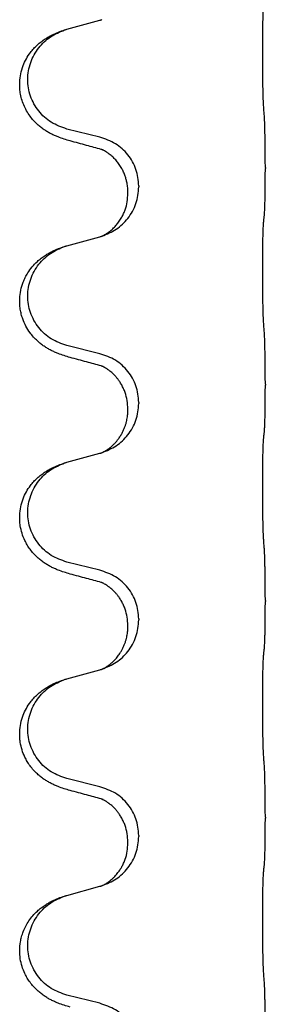
# Model space of a CAD drawing. Units: millimetres. Extents: x -627 to 1143, y -62 to 558.
# Drawn here: x 951 to 955, y 346 to 360 of the extents above; entities that cross this region are included whole.
import ezdxf

# ---------------------------------------------------------------- set-up
doc = ezdxf.new("R2010")
doc.units = ezdxf.units.MM

# ---------------------------------------------------------------- blocks, each defined once
blk = doc.blocks.new('HL50FU-0-120', base_point=(257.589, 248.033))
at = {"color": 7, "linetype": 'Continuous'}
for p, q in [((952.112, 360.179), (952.597, 360.312)), ((952.597, 358.596), (952.112, 358.716)), ((955.024, 358.151), (955.024, 358.136)), ((953.007, 357.771), (953.007, 357.786)), ((953.168, 357.882), (953.168, 357.867)), ((952.112, 357.004), (952.597, 357.137)), ((952.597, 355.421), (952.112, 355.541)), ((955.024, 354.976), (955.024, 354.961)), ((953.007, 354.596), (953.007, 354.611)), ((953.168, 354.707), (953.168, 354.692)), ((952.112, 353.829), (952.597, 353.962)), ((952.597, 352.246), (952.112, 352.366)), ((955.024, 351.801), (955.024, 351.786)), ((953.007, 351.421), (953.007, 351.436)), ((953.168, 351.532), (953.168, 351.517)), ((952.112, 350.654), (952.597, 350.787)), ((952.597, 349.071), (952.112, 349.191)), ((955.024, 348.626), (955.024, 348.611)), ((953.007, 348.246), (953.007, 348.261)), ((953.168, 348.357), (953.168, 348.342)), ((952.112, 347.479), (952.597, 347.612)), ((952.597, 345.896), (952.112, 346.016))]:
    blk.add_line(p, q, dxfattribs=at)
for points, knots in [([(954.998, 359.059), (954.997, 359.074), (954.995, 359.106), (954.994, 359.149), (954.993, 359.188), (954.992, 359.226), (954.991, 359.266), (954.99, 359.312), (954.989, 359.361), (954.988, 359.415), (954.987, 359.471), (954.987, 359.532), (954.986, 359.596), (954.986, 359.662), (954.986, 359.73), (954.986, 359.799), (954.986, 359.869), (954.986, 359.938), (954.986, 360.005), (954.987, 360.07), (954.987, 360.132), (954.988, 360.189), (954.989, 360.243), (954.989, 360.291), (954.99, 360.336), (954.991, 360.374), (954.992, 360.41), (954.994, 360.445), (954.995, 360.482), (954.997, 360.508), (954.998, 360.521)], [0, 0, 0, 0, 0.04696, 0.093921, 0.129102, 0.164282, 0.207507, 0.250732, 0.302132, 0.353532, 0.412557, 0.471581, 0.536854, 0.602126, 0.671358, 0.74059, 0.810439, 0.880287, 0.946749, 1.01321, 1.072958, 1.132706, 1.183942, 1.235178, 1.277063, 1.318948, 1.351564, 1.384181, 1.42351, 1.462836, 1.462836, 1.462836, 1.462836]), ([(952.597, 360.312), (952.601, 360.313), (952.608, 360.315), (952.615, 360.317), (952.619, 360.318)], [0, 0, 0, 0, 0.01154999, 0.02309998, 0.02309998, 0.02309998, 0.02309998]), ([(952.619, 360.318), (952.62, 360.318), (952.622, 360.319), (952.624, 360.32), (952.626, 360.32)], [0, 0, 0, 0, 0.003351942, 0.006703932, 0.006703932, 0.006703932, 0.006703932]), ([(952.16, 358.541), (952.13, 358.55), (952.071, 358.567), (951.994, 358.594), (951.931, 358.62), (951.879, 358.645), (951.828, 358.673), (951.777, 358.705), (951.727, 358.742), (951.674, 358.787), (951.621, 358.84), (951.567, 358.907), (951.518, 358.983), (951.477, 359.068), (951.446, 359.157), (951.428, 359.243), (951.419, 359.325), (951.419, 359.418), (951.433, 359.526), (951.466, 359.642), (951.515, 359.747), (951.569, 359.83), (951.625, 359.897), (951.677, 359.949), (951.733, 359.996), (951.789, 360.036), (951.845, 360.07), (951.91, 360.104), (951.988, 360.138), (952.048, 360.159), (952.079, 360.169)], [0, 0, 0, 0, 0.092881, 0.18576, 0.242387, 0.299016, 0.358155, 0.417293, 0.480662, 0.544042, 0.625327, 0.706641, 0.800979, 0.895338, 0.988771, 1.082162, 1.159005, 1.23588, 1.360506, 1.48524, 1.596125, 1.706897, 1.781609, 1.856293, 1.928313, 2.000334, 2.062589, 2.124834, 2.220859, 2.316886, 2.316886, 2.316886, 2.316886]), ([(952.112, 358.716), (952.033, 358.744), (951.875, 358.799), (951.718, 358.944), (951.626, 359.083), (951.575, 359.198), (951.544, 359.319), (951.534, 359.444), (951.545, 359.569), (951.577, 359.691), (951.629, 359.805), (951.718, 359.939), (951.863, 360.079), (952.007, 360.139), (952.079, 360.169)], [0, 0, 0, 0, 0.248632, 0.497261, 0.622122, 0.747056, 0.871985, 0.996845, 1.12175, 1.246727, 1.371737, 1.496668, 1.728963, 1.96126, 1.96126, 1.96126, 1.96126]), ([(952.079, 360.169), (952.084, 360.171), (952.095, 360.174), (952.106, 360.177), (952.112, 360.179)], [0, 0, 0, 0, 0.01712207, 0.03424414, 0.03424414, 0.03424414, 0.03424414]), ([(955.024, 358.151), (955.024, 358.194), (955.023, 358.282), (955.023, 358.394), (955.022, 358.488), (955.021, 358.554), (955.02, 358.609), (955.018, 358.682), (955.016, 358.782), (955.012, 358.866), (955.01, 358.908)], [0, 0, 0, 0, 0.1308117, 0.2616236, 0.3370117, 0.4123993, 0.4584946, 0.5045906, 0.630798, 0.7570013, 0.7570013, 0.7570013, 0.7570013]), ([(952.616, 358.417), (952.58, 358.427), (952.509, 358.446), (952.397, 358.477), (952.281, 358.508), (952.2, 358.53), (952.16, 358.541)], [0, 0, 0, 0, 0.1110885, 0.222177, 0.3474266, 0.4726762, 0.4726762, 0.4726762, 0.4726762]), ([(953.168, 357.882), (953.159, 357.964), (953.143, 358.129), (953.016, 358.345), (952.831, 358.515), (952.675, 358.569), (952.597, 358.596)], [0, 0, 0, 0, 0.2452438, 0.4904859, 0.7355554, 0.9806267, 0.9806267, 0.9806267, 0.9806267]), ([(953.007, 357.786), (953.007, 357.809), (953.005, 357.855), (952.996, 357.918), (952.983, 357.975), (952.966, 358.028), (952.945, 358.083), (952.916, 358.14), (952.881, 358.196), (952.84, 358.249), (952.796, 358.297), (952.761, 358.327), (952.738, 358.346), (952.725, 358.355), (952.71, 358.366), (952.689, 358.38), (952.666, 358.394), (952.645, 358.405), (952.628, 358.412), (952.62, 358.416), (952.616, 358.417)], [0, 0, 0, 0, 0.0688698, 0.1377619, 0.1902478, 0.242741, 0.3048156, 0.366901, 0.4349194, 0.5029495, 0.5664664, 0.6299296, 0.6421667, 0.6544016, 0.6771196, 0.6998462, 0.7286927, 0.7575242, 0.7707376, 0.7839509, 0.7839509, 0.7839509, 0.7839509]), ([(952.643, 358.409), (952.639, 358.41), (952.629, 358.412), (952.621, 358.416), (952.616, 358.417)], [0, 0, 0, 0, 0.01420073, 0.02839473, 0.02839473, 0.02839473, 0.02839473]), ([(955.01, 357.448), (955.011, 357.46), (955.013, 357.484), (955.014, 357.518), (955.016, 357.55), (955.017, 357.582), (955.018, 357.618), (955.019, 357.659), (955.02, 357.703), (955.021, 357.753), (955.022, 357.806), (955.023, 357.89), (955.023, 357.999), (955.024, 358.09), (955.024, 358.136)], [0, 0, 0, 0, 0.0360729, 0.0721484, 0.1017542, 0.1313587, 0.169349, 0.2073399, 0.2544004, 0.3014606, 0.3580798, 0.4146991, 0.5511899, 0.6876808, 0.6876808, 0.6876808, 0.6876808]), ([(952.626, 357.145), (952.698, 357.175), (952.842, 357.234), (953.017, 357.402), (953.142, 357.617), (953.159, 357.784), (953.168, 357.867)], [0, 0, 0, 0, 0.2327113, 0.4654194, 0.7135452, 0.9616776, 0.9616776, 0.9616776, 0.9616776]), ([(952.626, 357.145), (952.629, 357.146), (952.635, 357.149), (952.649, 357.156), (952.669, 357.167), (952.692, 357.181), (952.713, 357.194), (952.728, 357.206), (952.741, 357.215), (952.764, 357.233), (952.798, 357.264), (952.842, 357.311), (952.882, 357.364), (952.916, 357.419), (952.945, 357.476), (952.975, 357.551), (953.001, 357.65), (953.005, 357.731), (953.007, 357.771)], [0, 0, 0, 0, 0.0101139, 0.0202278, 0.049012, 0.0778124, 0.1004881, 0.123155, 0.1353483, 0.1475438, 0.2105093, 0.273528, 0.341039, 0.4085358, 0.4690272, 0.5295136, 0.6513266, 0.7731423, 0.7731423, 0.7731423, 0.7731423]), ([(954.998, 355.884), (954.997, 355.899), (954.995, 355.931), (954.994, 355.974), (954.993, 356.013), (954.992, 356.051), (954.991, 356.091), (954.99, 356.137), (954.989, 356.186), (954.988, 356.24), (954.987, 356.296), (954.987, 356.357), (954.986, 356.421), (954.986, 356.487), (954.986, 356.555), (954.986, 356.624), (954.986, 356.694), (954.986, 356.763), (954.986, 356.83), (954.987, 356.895), (954.987, 356.957), (954.988, 357.014), (954.989, 357.068), (954.989, 357.116), (954.99, 357.161), (954.991, 357.199), (954.992, 357.235), (954.994, 357.27), (954.995, 357.307), (954.997, 357.333), (954.998, 357.346)], [0, 0, 0, 0, 0.04696, 0.093921, 0.129102, 0.164282, 0.207507, 0.250732, 0.302132, 0.353532, 0.412557, 0.471581, 0.536854, 0.602126, 0.671358, 0.74059, 0.810439, 0.880287, 0.946749, 1.01321, 1.072958, 1.132706, 1.183942, 1.235178, 1.277063, 1.318948, 1.351564, 1.384181, 1.42351, 1.462836, 1.462836, 1.462836, 1.462836]), ([(954.998, 357.346), (954.999, 357.355), (955.001, 357.372), (955.004, 357.398), (955.007, 357.423), (955.009, 357.44), (955.01, 357.448)], [0, 0, 0, 0, 0.0262292, 0.0524584, 0.0776433, 0.1028283, 0.1028283, 0.1028283, 0.1028283]), ([(952.597, 357.137), (952.601, 357.138), (952.608, 357.14), (952.615, 357.142), (952.619, 357.143)], [0, 0, 0, 0, 0.01154999, 0.02309998, 0.02309998, 0.02309998, 0.02309998]), ([(952.619, 357.143), (952.62, 357.143), (952.622, 357.144), (952.624, 357.145), (952.626, 357.145)], [0, 0, 0, 0, 0.003351942, 0.006703932, 0.006703932, 0.006703932, 0.006703932]), ([(952.16, 355.366), (952.13, 355.375), (952.071, 355.392), (951.994, 355.419), (951.931, 355.445), (951.879, 355.47), (951.828, 355.498), (951.777, 355.53), (951.727, 355.567), (951.674, 355.612), (951.621, 355.665), (951.563, 355.737), (951.508, 355.825), (951.467, 355.917), (951.442, 356.001), (951.427, 356.074), (951.419, 356.15), (951.419, 356.243), (951.433, 356.351), (951.463, 356.456), (951.5, 356.54), (951.543, 356.616), (951.6, 356.696), (951.668, 356.767), (951.733, 356.821), (951.789, 356.861), (951.845, 356.895), (951.91, 356.929), (951.988, 356.963), (952.048, 356.984), (952.079, 356.994)], [0, 0, 0, 0, 0.092881, 0.18576, 0.242387, 0.299016, 0.358154, 0.417293, 0.480665, 0.544042, 0.625311, 0.706642, 0.820453, 0.934239, 1.008212, 1.082132, 1.158953, 1.235849, 1.360535, 1.485206, 1.560813, 1.636394, 1.746312, 1.856262, 1.928306, 2.000304, 2.062555, 2.124804, 2.220829, 2.316856, 2.316856, 2.316856, 2.316856]), ([(952.112, 355.541), (952.033, 355.569), (951.875, 355.624), (951.718, 355.769), (951.626, 355.908), (951.575, 356.023), (951.544, 356.144), (951.534, 356.269), (951.545, 356.394), (951.577, 356.516), (951.629, 356.63), (951.718, 356.764), (951.863, 356.904), (952.007, 356.964), (952.079, 356.994)], [0, 0, 0, 0, 0.248632, 0.497261, 0.622122, 0.747056, 0.871985, 0.996845, 1.12175, 1.246727, 1.371737, 1.496668, 1.728963, 1.96126, 1.96126, 1.96126, 1.96126]), ([(952.079, 356.994), (952.084, 356.996), (952.095, 356.999), (952.106, 357.002), (952.112, 357.004)], [0, 0, 0, 0, 0.01712207, 0.03424414, 0.03424414, 0.03424414, 0.03424414]), ([(955.024, 354.976), (955.024, 355.019), (955.023, 355.107), (955.023, 355.219), (955.022, 355.313), (955.021, 355.379), (955.02, 355.434), (955.018, 355.507), (955.016, 355.607), (955.012, 355.691), (955.01, 355.733)], [0, 0, 0, 0, 0.1308117, 0.2616236, 0.3370116, 0.4123993, 0.4584948, 0.5045906, 0.6307946, 0.7570001, 0.7570001, 0.7570001, 0.7570001]), ([(952.616, 355.242), (952.58, 355.252), (952.509, 355.271), (952.397, 355.302), (952.281, 355.333), (952.2, 355.355), (952.16, 355.366)], [0, 0, 0, 0, 0.1110885, 0.222177, 0.3474266, 0.4726762, 0.4726762, 0.4726762, 0.4726762]), ([(953.168, 354.707), (953.159, 354.789), (953.143, 354.954), (953.016, 355.17), (952.831, 355.34), (952.675, 355.394), (952.597, 355.421)], [0, 0, 0, 0, 0.2452438, 0.4904859, 0.7355554, 0.9806267, 0.9806267, 0.9806267, 0.9806267]), ([(953.007, 354.611), (953.005, 354.652), (953.001, 354.734), (952.974, 354.833), (952.944, 354.909), (952.921, 354.954), (952.901, 354.989), (952.881, 355.019), (952.858, 355.051), (952.827, 355.089), (952.79, 355.127), (952.759, 355.154), (952.738, 355.171), (952.725, 355.18), (952.71, 355.191), (952.689, 355.205), (952.666, 355.219), (952.645, 355.23), (952.628, 355.237), (952.62, 355.241), (952.616, 355.242)], [0, 0, 0, 0, 0.1225148, 0.2450267, 0.3058636, 0.3666773, 0.3971203, 0.4275583, 0.472546, 0.5175544, 0.5736693, 0.6297552, 0.6419923, 0.6542272, 0.6769452, 0.6996718, 0.7285183, 0.7573498, 0.7705631, 0.7837765, 0.7837765, 0.7837765, 0.7837765]), ([(952.643, 355.234), (952.639, 355.235), (952.629, 355.237), (952.621, 355.241), (952.616, 355.242)], [0, 0, 0, 0, 0.01420073, 0.02839473, 0.02839473, 0.02839473, 0.02839473]), ([(955.01, 354.273), (955.011, 354.285), (955.013, 354.309), (955.014, 354.343), (955.016, 354.375), (955.017, 354.407), (955.018, 354.443), (955.019, 354.484), (955.02, 354.528), (955.021, 354.578), (955.022, 354.631), (955.023, 354.715), (955.023, 354.824), (955.024, 354.915), (955.024, 354.961)], [0, 0, 0, 0, 0.0360729, 0.0721484, 0.1017542, 0.1313587, 0.169349, 0.2073399, 0.2544004, 0.3014606, 0.3580798, 0.4146991, 0.5511899, 0.6876808, 0.6876808, 0.6876808, 0.6876808]), ([(952.626, 353.97), (952.698, 354), (952.842, 354.059), (953.017, 354.227), (953.142, 354.442), (953.159, 354.609), (953.168, 354.692)], [0, 0, 0, 0, 0.2327113, 0.4654194, 0.7135452, 0.9616776, 0.9616776, 0.9616776, 0.9616776]), ([(952.626, 353.97), (952.629, 353.971), (952.635, 353.974), (952.649, 353.981), (952.669, 353.992), (952.692, 354.006), (952.713, 354.019), (952.728, 354.031), (952.741, 354.04), (952.756, 354.052), (952.775, 354.068), (952.801, 354.093), (952.829, 354.122), (952.859, 354.159), (952.889, 354.2), (952.917, 354.245), (952.94, 354.291), (952.959, 354.335), (952.974, 354.379), (952.986, 354.419), (952.994, 354.458), (953.001, 354.499), (953.006, 354.546), (953.007, 354.58), (953.007, 354.596)], [0, 0, 0, 0, 0.0101139, 0.0202278, 0.0490121, 0.0778124, 0.1004878, 0.123155, 0.1353489, 0.1475438, 0.1794132, 0.2112882, 0.2553873, 0.2994961, 0.35404, 0.4085869, 0.4585542, 0.5085149, 0.5525535, 0.596589, 0.6341343, 0.6716764, 0.7225736, 0.7734629, 0.7734629, 0.7734629, 0.7734629]), ([(954.998, 352.709), (954.997, 352.724), (954.995, 352.756), (954.994, 352.799), (954.993, 352.838), (954.992, 352.876), (954.991, 352.916), (954.99, 352.962), (954.989, 353.011), (954.988, 353.065), (954.987, 353.121), (954.987, 353.182), (954.986, 353.246), (954.986, 353.312), (954.986, 353.38), (954.986, 353.449), (954.986, 353.519), (954.986, 353.588), (954.986, 353.655), (954.987, 353.72), (954.987, 353.782), (954.988, 353.839), (954.989, 353.893), (954.989, 353.941), (954.99, 353.986), (954.991, 354.024), (954.992, 354.06), (954.994, 354.095), (954.995, 354.132), (954.997, 354.158), (954.998, 354.171)], [0, 0, 0, 0, 0.04696, 0.093921, 0.129102, 0.164282, 0.207507, 0.250732, 0.302132, 0.353532, 0.412557, 0.471581, 0.536854, 0.602126, 0.671358, 0.74059, 0.810439, 0.880287, 0.946749, 1.01321, 1.072958, 1.132706, 1.183942, 1.235178, 1.277063, 1.318948, 1.351564, 1.384181, 1.42351, 1.462836, 1.462836, 1.462836, 1.462836]), ([(954.998, 354.171), (954.999, 354.18), (955.001, 354.197), (955.004, 354.223), (955.007, 354.248), (955.009, 354.265), (955.01, 354.273)], [0, 0, 0, 0, 0.0262292, 0.0524584, 0.0776433, 0.1028283, 0.1028283, 0.1028283, 0.1028283]), ([(952.597, 353.962), (952.601, 353.963), (952.608, 353.965), (952.615, 353.967), (952.619, 353.968)], [0, 0, 0, 0, 0.01154999, 0.02309998, 0.02309998, 0.02309998, 0.02309998]), ([(952.619, 353.968), (952.62, 353.968), (952.622, 353.969), (952.624, 353.97), (952.626, 353.97)], [0, 0, 0, 0, 0.003351942, 0.006703932, 0.006703932, 0.006703932, 0.006703932]), ([(952.16, 352.191), (952.13, 352.2), (952.071, 352.217), (951.994, 352.244), (951.931, 352.27), (951.879, 352.295), (951.828, 352.323), (951.777, 352.355), (951.727, 352.392), (951.674, 352.437), (951.621, 352.49), (951.571, 352.552), (951.529, 352.616), (951.488, 352.693), (951.451, 352.787), (951.428, 352.886), (951.419, 352.975), (951.419, 353.068), (951.433, 353.176), (951.466, 353.292), (951.515, 353.397), (951.569, 353.48), (951.625, 353.547), (951.677, 353.599), (951.733, 353.646), (951.789, 353.686), (951.845, 353.72), (951.91, 353.754), (951.988, 353.788), (952.048, 353.809), (952.079, 353.819)], [0, 0, 0, 0, 0.092881, 0.18576, 0.242386, 0.299016, 0.358155, 0.417293, 0.480659, 0.544042, 0.625343, 0.70664, 0.780691, 0.854782, 0.96846, 1.082127, 1.158986, 1.235845, 1.360464, 1.485205, 1.59609, 1.706861, 1.781573, 1.856257, 1.928278, 2.000298, 2.062554, 2.124799, 2.220824, 2.31685, 2.31685, 2.31685, 2.31685]), ([(952.112, 352.366), (952.033, 352.394), (951.875, 352.449), (951.718, 352.594), (951.626, 352.733), (951.575, 352.848), (951.544, 352.969), (951.534, 353.094), (951.545, 353.219), (951.577, 353.341), (951.629, 353.455), (951.718, 353.589), (951.863, 353.729), (952.007, 353.789), (952.079, 353.819)], [0, 0, 0, 0, 0.248632, 0.497261, 0.622122, 0.747056, 0.871985, 0.996845, 1.12175, 1.246727, 1.371737, 1.496668, 1.728963, 1.96126, 1.96126, 1.96126, 1.96126]), ([(952.079, 353.819), (952.084, 353.821), (952.095, 353.824), (952.106, 353.827), (952.112, 353.829)], [0, 0, 0, 0, 0.01712207, 0.03424414, 0.03424414, 0.03424414, 0.03424414]), ([(955.024, 351.801), (955.024, 351.844), (955.023, 351.932), (955.023, 352.039), (955.022, 352.124), (955.021, 352.185), (955.02, 352.245), (955.018, 352.327), (955.016, 352.432), (955.012, 352.516), (955.01, 352.558)], [0, 0, 0, 0, 0.1308117, 0.2616236, 0.3229059, 0.3841881, 0.4443891, 0.5045906, 0.6307946, 0.7570001, 0.7570001, 0.7570001, 0.7570001]), ([(952.616, 352.067), (952.58, 352.077), (952.509, 352.096), (952.397, 352.127), (952.281, 352.158), (952.2, 352.18), (952.16, 352.191)], [0, 0, 0, 0, 0.1110885, 0.222177, 0.3474266, 0.4726762, 0.4726762, 0.4726762, 0.4726762]), ([(953.168, 351.532), (953.159, 351.614), (953.143, 351.779), (953.016, 351.995), (952.831, 352.165), (952.675, 352.219), (952.597, 352.246)], [0, 0, 0, 0, 0.2452438, 0.4904859, 0.7355554, 0.9806267, 0.9806267, 0.9806267, 0.9806267]), ([(953.007, 351.436), (953.005, 351.477), (953.001, 351.559), (952.974, 351.658), (952.944, 351.734), (952.921, 351.779), (952.901, 351.814), (952.881, 351.844), (952.858, 351.876), (952.827, 351.914), (952.79, 351.952), (952.759, 351.979), (952.738, 351.996), (952.725, 352.005), (952.71, 352.016), (952.689, 352.03), (952.666, 352.044), (952.645, 352.055), (952.628, 352.062), (952.62, 352.066), (952.616, 352.067)], [0, 0, 0, 0, 0.1225148, 0.2450267, 0.3058636, 0.3666773, 0.3971203, 0.4275583, 0.472546, 0.5175544, 0.5736693, 0.6297552, 0.6419923, 0.6542272, 0.6769452, 0.6996718, 0.7285183, 0.7573498, 0.7705631, 0.7837765, 0.7837765, 0.7837765, 0.7837765]), ([(952.643, 352.059), (952.639, 352.06), (952.629, 352.062), (952.621, 352.066), (952.616, 352.067)], [0, 0, 0, 0, 0.01420073, 0.02839473, 0.02839473, 0.02839473, 0.02839473]), ([(955.01, 351.098), (955.011, 351.11), (955.013, 351.134), (955.014, 351.168), (955.016, 351.2), (955.017, 351.232), (955.018, 351.268), (955.019, 351.309), (955.02, 351.353), (955.021, 351.403), (955.022, 351.456), (955.023, 351.54), (955.023, 351.649), (955.024, 351.74), (955.024, 351.786)], [0, 0, 0, 0, 0.0360729, 0.0721484, 0.1017542, 0.1313587, 0.169349, 0.2073399, 0.2544004, 0.3014606, 0.3580798, 0.4146991, 0.5511899, 0.6876808, 0.6876808, 0.6876808, 0.6876808]), ([(952.626, 350.795), (952.698, 350.825), (952.842, 350.884), (953.017, 351.052), (953.142, 351.267), (953.159, 351.434), (953.168, 351.517)], [0, 0, 0, 0, 0.2327113, 0.4654194, 0.7135452, 0.9616776, 0.9616776, 0.9616776, 0.9616776]), ([(952.626, 350.795), (952.629, 350.796), (952.635, 350.799), (952.649, 350.806), (952.669, 350.817), (952.692, 350.831), (952.713, 350.844), (952.728, 350.856), (952.741, 350.865), (952.758, 350.879), (952.783, 350.9), (952.812, 350.929), (952.838, 350.958), (952.86, 350.985), (952.879, 351.011), (952.894, 351.033), (952.906, 351.054), (952.922, 351.08), (952.94, 351.116), (952.959, 351.16), (952.974, 351.204), (952.986, 351.244), (952.994, 351.283), (953.001, 351.324), (953.006, 351.371), (953.007, 351.405), (953.007, 351.421)], [0, 0, 0, 0, 0.0101139, 0.0202278, 0.049012, 0.0778124, 0.1004879, 0.123155, 0.1353486, 0.1475438, 0.1901887, 0.2328436, 0.2697076, 0.3065673, 0.3364091, 0.3662465, 0.3874257, 0.4086075, 0.4585656, 0.5085349, 0.5525752, 0.5966091, 0.6341541, 0.6716964, 0.7225937, 0.773483, 0.773483, 0.773483, 0.773483]), ([(954.998, 349.534), (954.997, 349.549), (954.995, 349.581), (954.994, 349.624), (954.993, 349.663), (954.992, 349.701), (954.991, 349.741), (954.99, 349.787), (954.989, 349.836), (954.988, 349.89), (954.987, 349.946), (954.987, 350.007), (954.986, 350.071), (954.986, 350.137), (954.986, 350.205), (954.986, 350.274), (954.986, 350.344), (954.986, 350.413), (954.986, 350.48), (954.987, 350.545), (954.987, 350.607), (954.988, 350.664), (954.989, 350.718), (954.989, 350.766), (954.99, 350.811), (954.991, 350.849), (954.992, 350.885), (954.994, 350.92), (954.995, 350.957), (954.997, 350.983), (954.998, 350.996)], [0, 0, 0, 0, 0.04696, 0.093921, 0.129102, 0.164282, 0.207507, 0.250732, 0.302132, 0.353532, 0.412557, 0.471581, 0.536854, 0.602126, 0.671358, 0.74059, 0.810439, 0.880287, 0.946749, 1.01321, 1.072958, 1.132706, 1.183942, 1.235178, 1.277063, 1.318948, 1.351564, 1.384181, 1.42351, 1.462836, 1.462836, 1.462836, 1.462836]), ([(954.998, 350.996), (954.999, 351.005), (955.001, 351.022), (955.004, 351.048), (955.007, 351.073), (955.009, 351.09), (955.01, 351.098)], [0, 0, 0, 0, 0.0262292, 0.0524584, 0.0776433, 0.1028283, 0.1028283, 0.1028283, 0.1028283]), ([(952.597, 350.787), (952.601, 350.788), (952.608, 350.79), (952.615, 350.792), (952.619, 350.793)], [0, 0, 0, 0, 0.01154999, 0.02309998, 0.02309998, 0.02309998, 0.02309998]), ([(952.619, 350.793), (952.62, 350.793), (952.622, 350.794), (952.624, 350.795), (952.626, 350.795)], [0, 0, 0, 0, 0.003351942, 0.006703932, 0.006703932, 0.006703932, 0.006703932]), ([(952.16, 349.016), (952.13, 349.025), (952.071, 349.042), (951.994, 349.069), (951.931, 349.095), (951.879, 349.12), (951.828, 349.148), (951.777, 349.18), (951.727, 349.217), (951.674, 349.262), (951.621, 349.315), (951.571, 349.377), (951.529, 349.441), (951.488, 349.518), (951.451, 349.612), (951.428, 349.711), (951.419, 349.8), (951.419, 349.893), (951.433, 350.001), (951.466, 350.117), (951.515, 350.222), (951.569, 350.305), (951.625, 350.372), (951.677, 350.424), (951.733, 350.471), (951.789, 350.511), (951.845, 350.545), (951.91, 350.579), (951.988, 350.613), (952.048, 350.634), (952.079, 350.644)], [0, 0, 0, 0, 0.092881, 0.18576, 0.242386, 0.299016, 0.358155, 0.417293, 0.480659, 0.544042, 0.625343, 0.70664, 0.780691, 0.854782, 0.96846, 1.082127, 1.158986, 1.235845, 1.360464, 1.485205, 1.59609, 1.706861, 1.781573, 1.856257, 1.928278, 2.000298, 2.062554, 2.124799, 2.220824, 2.316851, 2.316851, 2.316851, 2.316851]), ([(952.112, 349.191), (952.033, 349.219), (951.875, 349.274), (951.718, 349.419), (951.626, 349.558), (951.575, 349.673), (951.544, 349.794), (951.534, 349.919), (951.545, 350.044), (951.577, 350.166), (951.629, 350.28), (951.718, 350.414), (951.863, 350.554), (952.007, 350.614), (952.079, 350.644)], [0, 0, 0, 0, 0.248632, 0.497261, 0.622122, 0.747056, 0.871985, 0.996845, 1.12175, 1.246727, 1.371737, 1.496668, 1.728964, 1.961261, 1.961261, 1.961261, 1.961261]), ([(952.079, 350.644), (952.084, 350.646), (952.095, 350.649), (952.106, 350.652), (952.112, 350.654)], [0, 0, 0, 0, 0.01712211, 0.03424421, 0.03424421, 0.03424421, 0.03424421]), ([(955.024, 348.626), (955.024, 348.669), (955.023, 348.757), (955.023, 348.862), (955.022, 348.941), (955.021, 349), (955.02, 349.063), (955.018, 349.15), (955.016, 349.257), (955.012, 349.341), (955.01, 349.383)], [0, 0, 0, 0, 0.1308118, 0.2616236, 0.3155312, 0.3694388, 0.4370144, 0.5045906, 0.6307946, 0.7570001, 0.7570001, 0.7570001, 0.7570001]), ([(952.616, 348.892), (952.58, 348.902), (952.509, 348.921), (952.397, 348.952), (952.281, 348.983), (952.2, 349.005), (952.16, 349.016)], [0, 0, 0, 0, 0.1110885, 0.222177, 0.3474266, 0.4726762, 0.4726762, 0.4726762, 0.4726762]), ([(953.168, 348.357), (953.159, 348.439), (953.143, 348.604), (953.016, 348.82), (952.831, 348.99), (952.675, 349.044), (952.597, 349.071)], [0, 0, 0, 0, 0.2452438, 0.4904859, 0.7355554, 0.9806267, 0.9806267, 0.9806267, 0.9806267]), ([(953.007, 348.261), (953.005, 348.302), (953.001, 348.384), (952.974, 348.483), (952.944, 348.559), (952.921, 348.604), (952.901, 348.639), (952.881, 348.669), (952.858, 348.701), (952.827, 348.739), (952.79, 348.777), (952.759, 348.804), (952.738, 348.821), (952.725, 348.83), (952.71, 348.841), (952.689, 348.855), (952.666, 348.869), (952.645, 348.88), (952.628, 348.887), (952.62, 348.891), (952.616, 348.892)], [0, 0, 0, 0, 0.1225148, 0.2450267, 0.3058636, 0.3666773, 0.3971203, 0.4275583, 0.472546, 0.5175544, 0.5736693, 0.6297552, 0.6419923, 0.6542272, 0.6769452, 0.6996718, 0.7285183, 0.7573498, 0.7705631, 0.7837765, 0.7837765, 0.7837765, 0.7837765]), ([(952.643, 348.884), (952.639, 348.885), (952.629, 348.887), (952.621, 348.891), (952.616, 348.892)], [0, 0, 0, 0, 0.01420073, 0.02839473, 0.02839473, 0.02839473, 0.02839473]), ([(955.01, 347.923), (955.011, 347.935), (955.013, 347.959), (955.014, 347.993), (955.016, 348.025), (955.017, 348.057), (955.018, 348.093), (955.019, 348.134), (955.02, 348.178), (955.021, 348.228), (955.022, 348.281), (955.023, 348.365), (955.023, 348.474), (955.024, 348.565), (955.024, 348.611)], [0, 0, 0, 0, 0.0360729, 0.0721484, 0.1017542, 0.1313587, 0.169349, 0.2073399, 0.2544004, 0.3014606, 0.3580798, 0.4146991, 0.5511899, 0.6876808, 0.6876808, 0.6876808, 0.6876808]), ([(952.626, 347.62), (952.698, 347.65), (952.842, 347.709), (953.017, 347.877), (953.142, 348.092), (953.159, 348.259), (953.168, 348.342)], [0, 0, 0, 0, 0.2327113, 0.4654194, 0.7135452, 0.9616776, 0.9616776, 0.9616776, 0.9616776]), ([(952.626, 347.62), (952.629, 347.621), (952.635, 347.624), (952.649, 347.631), (952.669, 347.642), (952.692, 347.656), (952.713, 347.669), (952.728, 347.681), (952.741, 347.69), (952.758, 347.704), (952.783, 347.725), (952.812, 347.754), (952.838, 347.783), (952.86, 347.81), (952.879, 347.836), (952.894, 347.858), (952.906, 347.879), (952.923, 347.908), (952.945, 347.951), (952.975, 348.026), (953.001, 348.125), (953.005, 348.206), (953.007, 348.246)], [0, 0, 0, 0, 0.0101139, 0.0202278, 0.049012, 0.0778124, 0.1004879, 0.123155, 0.1353486, 0.1475438, 0.1901887, 0.2328436, 0.2697076, 0.3065673, 0.3364092, 0.3662465, 0.3874253, 0.4086075, 0.4690816, 0.5295845, 0.6513974, 0.7732132, 0.7732132, 0.7732132, 0.7732132]), ([(954.998, 346.359), (954.997, 346.374), (954.995, 346.406), (954.994, 346.449), (954.993, 346.488), (954.992, 346.526), (954.991, 346.566), (954.99, 346.612), (954.989, 346.661), (954.988, 346.715), (954.987, 346.771), (954.987, 346.832), (954.986, 346.896), (954.986, 346.962), (954.986, 347.03), (954.986, 347.099), (954.986, 347.169), (954.986, 347.238), (954.986, 347.305), (954.987, 347.37), (954.987, 347.432), (954.988, 347.489), (954.989, 347.543), (954.989, 347.591), (954.99, 347.636), (954.991, 347.674), (954.992, 347.71), (954.994, 347.745), (954.995, 347.782), (954.997, 347.808), (954.998, 347.821)], [0, 0, 0, 0, 0.04696, 0.093921, 0.129102, 0.164282, 0.207507, 0.250732, 0.302132, 0.353532, 0.412557, 0.471581, 0.536854, 0.602126, 0.671358, 0.74059, 0.810439, 0.880287, 0.946749, 1.01321, 1.072958, 1.132706, 1.183942, 1.235178, 1.277063, 1.318948, 1.351564, 1.384181, 1.42351, 1.462836, 1.462836, 1.462836, 1.462836]), ([(954.998, 347.821), (954.999, 347.83), (955.001, 347.847), (955.004, 347.873), (955.007, 347.898), (955.009, 347.915), (955.01, 347.923)], [0, 0, 0, 0, 0.0262292, 0.0524584, 0.0776433, 0.1028283, 0.1028283, 0.1028283, 0.1028283]), ([(952.597, 347.612), (952.601, 347.613), (952.608, 347.615), (952.615, 347.617), (952.619, 347.618)], [0, 0, 0, 0, 0.01154999, 0.02309998, 0.02309998, 0.02309998, 0.02309998]), ([(952.619, 347.618), (952.62, 347.618), (952.622, 347.619), (952.624, 347.62), (952.626, 347.62)], [0, 0, 0, 0, 0.003351942, 0.006703932, 0.006703932, 0.006703932, 0.006703932]), ([(952.16, 345.841), (952.13, 345.85), (952.071, 345.867), (951.994, 345.894), (951.931, 345.92), (951.879, 345.945), (951.828, 345.973), (951.777, 346.005), (951.727, 346.042), (951.674, 346.087), (951.621, 346.14), (951.571, 346.202), (951.529, 346.266), (951.488, 346.343), (951.451, 346.437), (951.425, 346.552), (951.416, 346.673), (951.426, 346.782), (951.446, 346.872), (951.471, 346.95), (951.506, 347.029), (951.554, 347.108), (951.611, 347.182), (951.672, 347.245), (951.733, 347.296), (951.789, 347.336), (951.845, 347.37), (951.91, 347.404), (951.988, 347.438), (952.048, 347.459), (952.079, 347.469)], [0, 0, 0, 0, 0.092881, 0.18576, 0.242386, 0.299016, 0.358155, 0.417293, 0.480659, 0.544042, 0.625341, 0.70664, 0.7807, 0.854782, 0.968392, 1.082132, 1.206918, 1.331588, 1.408417, 1.485209, 1.57575, 1.666333, 1.761323, 1.856286, 1.928318, 2.000327, 2.062581, 2.124828, 2.220853, 2.31688, 2.31688, 2.31688, 2.31688]), ([(952.112, 346.016), (952.033, 346.044), (951.875, 346.099), (951.718, 346.244), (951.626, 346.383), (951.575, 346.498), (951.544, 346.619), (951.534, 346.744), (951.545, 346.869), (951.577, 346.991), (951.629, 347.105), (951.718, 347.239), (951.863, 347.379), (952.007, 347.439), (952.079, 347.469)], [0, 0, 0, 0, 0.248632, 0.497261, 0.622122, 0.747056, 0.871985, 0.996845, 1.12175, 1.246727, 1.371737, 1.496668, 1.728964, 1.961261, 1.961261, 1.961261, 1.961261]), ([(952.079, 347.469), (952.084, 347.471), (952.095, 347.474), (952.106, 347.477), (952.112, 347.479)], [0, 0, 0, 0, 0.01712211, 0.03424421, 0.03424421, 0.03424421, 0.03424421]), ([(955.024, 345.451), (955.024, 345.494), (955.023, 345.582), (955.023, 345.689), (955.022, 345.774), (955.021, 345.835), (955.02, 345.895), (955.018, 345.977), (955.016, 346.082), (955.012, 346.166), (955.01, 346.208)], [0, 0, 0, 0, 0.1308118, 0.2616236, 0.322906, 0.3841881, 0.4443888, 0.5045906, 0.630798, 0.7570013, 0.7570013, 0.7570013, 0.7570013]), ([(953.168, 345.182), (953.159, 345.264), (953.143, 345.429), (953.016, 345.645), (952.831, 345.815), (952.675, 345.869), (952.597, 345.896)], [0, 0, 0, 0, 0.2452438, 0.4904859, 0.7355554, 0.9806267, 0.9806267, 0.9806267, 0.9806267])]:
    blk.add_open_spline(points, degree=3, knots=knots, dxfattribs=at)
for points in [[(955.01, 358.908), (955.008, 358.933), (955.004, 358.983), (955, 359.034), (954.998, 359.059)], [(955.01, 355.733), (955.008, 355.758), (955.004, 355.808), (955, 355.859), (954.998, 355.884)], [(955.01, 352.558), (955.008, 352.583), (955.004, 352.633), (955, 352.684), (954.998, 352.709)], [(955.01, 349.383), (955.008, 349.408), (955.004, 349.458), (955, 349.509), (954.998, 349.534)], [(955.01, 346.208), (955.008, 346.233), (955.004, 346.283), (955, 346.334), (954.998, 346.359)]]:
    blk.add_open_spline(points, degree=3, dxfattribs=at)

msp = doc.modelspace()

# ---------------------------------------------------------------- block references
msp.add_blockref('HL50FU-0-120', (257.589, 248.033))

doc.saveas('drawing.dxf')
